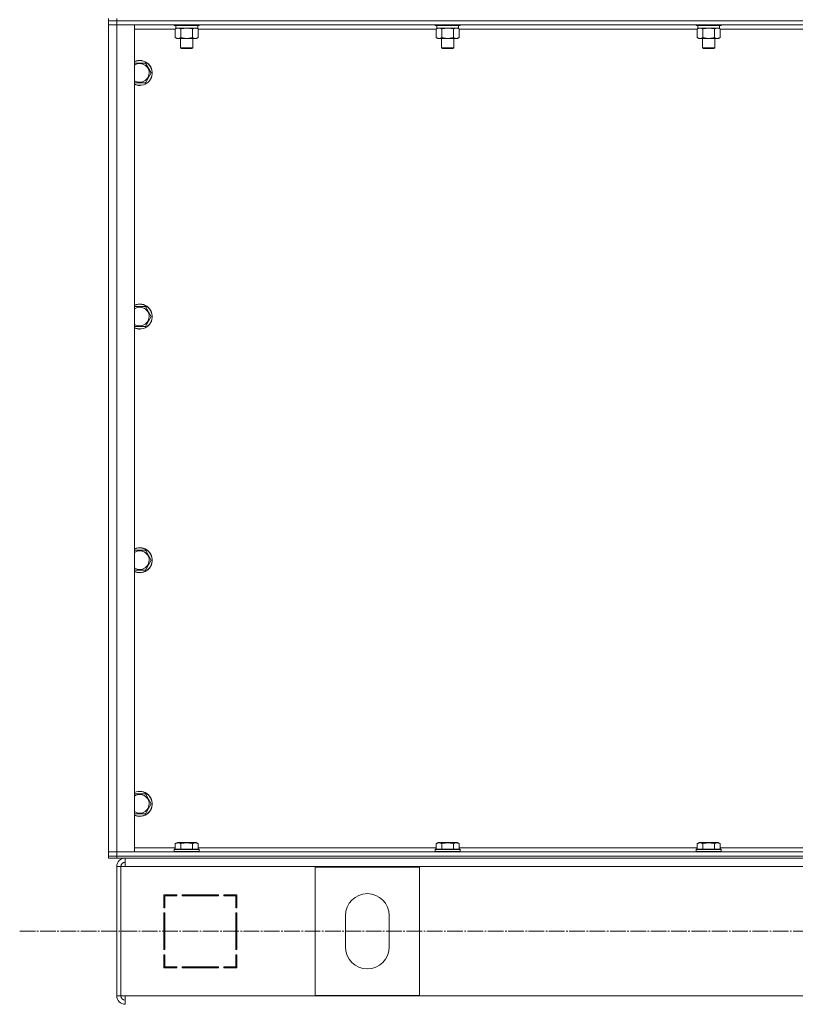
# Model space of a CAD drawing. Units: millimetres. Extents: x 0 to 32555, y -11 to 22275.
# Drawn here: x 21021 to 21764, y 14543 to 15486 of the extents above; entities that cross this region are included whole.
import ezdxf

# ---------------------------------------------------------------- set-up
doc = ezdxf.new("R2010")
doc.units = ezdxf.units.MM
doc.linetypes.add('K5LT_AXLED', pattern=[19.5, 15, -1.5, 1.5, -1.5])
doc.linetypes.add('K5LT_THIN', pattern=[0])
for name, color, linetype, true_color in [('OSI', 2, 'Continuous', 0xffff00), ('R', 1, 'Continuous', 0xff0000), ('WELDING', 7, 'Continuous', 0xffffff)]:
    doc.layers.add(name, color=color, linetype=linetype, true_color=true_color)

msp = doc.modelspace()

# ---------------------------------------------------------------- linework, layer by layer
at = {"layer": 'OSI', "color": 30, "linetype": 'K5LT_AXLED', "lineweight": 18, "true_color": 0xff8000}
msp.add_line((21020.88, 14612.88), (28113.88, 14612.88), dxfattribs=at)
at = {"layer": 'R', "color": 7, "linetype": 'K5LT_THIN', "lineweight": 18}
for p, q in [((21105.88, 15484.88), (21105.88, 15486.88)), ((21105.88, 15484.88), (21105.88, 15486.88)), ((21105.88, 15484.88), (21105.88, 15480.88)), ((21105.88, 15484.88), (21113.88, 15484.88)), ((21105.88, 15484.88), (21105.88, 15480.88)), ((21113.88, 15484.88), (21105.88, 15484.88)), ((21113.88, 15484.88), (21113.88, 15486.88)), ((22497.88, 15484.88), (21113.88, 15484.88)), ((21113.88, 15484.88), (21113.88, 15480.88)), ((21113.88, 15484.88), (22497.88, 15484.88)), ((21105.88, 14688.88), (21105.88, 15480.88)), ((21105.88, 15480.88), (21113.88, 15480.88)), ((21113.88, 15480.88), (21105.88, 15480.88)), ((21105.88, 14688.88), (21105.88, 15480.88)), ((22497.88, 15480.88), (21113.88, 15480.88)), ((21113.88, 15480.88), (21113.88, 14688.88)), ((21113.88, 15480.88), (21130.88, 15480.88)), ((21130.88, 15480.88), (21130.88, 14688.88)), ((21169.91, 15476.88), (21130.88, 15476.88)), ((21168.88, 15480.88), (21168.88, 15480.68)), ((21168.88, 15480.68), (21169.06, 15480.38)), ((21180.88, 15480.68), (21168.88, 15480.68)), ((21180.88, 15480.38), (21169.06, 15480.38)), ((21169.91, 15477.03), (21171.38, 15477.88)), ((21169.91, 15477.03), (21169.91, 15468.73)), ((21170.38, 15480.38), (21170.38, 15477.88)), ((21191.38, 15477.88), (21170.38, 15477.88)), ((21175.4, 15477.03), (21175.4, 15468.73)), ((21192.88, 15480.68), (21180.88, 15480.68)), ((21192.71, 15480.38), (21180.88, 15480.38)), ((21186.37, 15477.03), (21186.37, 15468.73)), ((21191.85, 15477.03), (21190.38, 15477.88)), ((21191.38, 15480.38), (21191.38, 15477.88)), ((21191.85, 15477.03), (21191.85, 15468.73)), ((21419.91, 15476.88), (21191.85, 15476.88)), ((21192.88, 15480.68), (21192.71, 15480.38)), ((21192.88, 15480.88), (21192.88, 15480.68)), ((21418.88, 15480.88), (21418.88, 15480.68)), ((21418.88, 15480.68), (21419.06, 15480.38)), ((21430.88, 15480.68), (21418.88, 15480.68)), ((21430.88, 15480.38), (21419.06, 15480.38)), ((21419.91, 15477.03), (21421.38, 15477.88)), ((21419.91, 15477.03), (21419.91, 15468.73)), ((21420.38, 15480.38), (21420.38, 15477.88)), ((21441.38, 15477.88), (21420.38, 15477.88)), ((21425.4, 15477.03), (21425.4, 15468.73)), ((21442.88, 15480.68), (21430.88, 15480.68)), ((21442.71, 15480.38), (21430.88, 15480.38)), ((21436.37, 15477.03), (21436.37, 15468.73)), ((21441.85, 15477.03), (21440.38, 15477.88)), ((21441.38, 15480.38), (21441.38, 15477.88)), ((21441.85, 15477.03), (21441.85, 15468.73)), ((21669.91, 15476.88), (21441.85, 15476.88)), ((21442.88, 15480.68), (21442.71, 15480.38)), ((21442.88, 15480.88), (21442.88, 15480.68)), ((21668.88, 15480.88), (21668.88, 15480.68)), ((21668.88, 15480.68), (21669.06, 15480.38)), ((21680.88, 15480.68), (21668.88, 15480.68)), ((21680.88, 15480.38), (21669.06, 15480.38)), ((21669.91, 15477.03), (21671.38, 15477.88)), ((21669.91, 15477.03), (21669.91, 15468.73)), ((21670.38, 15480.38), (21670.38, 15477.88)), ((21691.38, 15477.88), (21670.38, 15477.88)), ((21675.4, 15477.03), (21675.4, 15468.73)), ((21692.88, 15480.68), (21680.88, 15480.68)), ((21692.71, 15480.38), (21680.88, 15480.38)), ((21686.37, 15477.03), (21686.37, 15468.73)), ((21691.85, 15477.03), (21690.38, 15477.88)), ((21691.38, 15480.38), (21691.38, 15477.88)), ((21691.85, 15477.03), (21691.85, 15468.73)), ((21919.91, 15476.88), (21691.85, 15476.88)), ((21692.88, 15480.68), (21692.71, 15480.38)), ((21692.88, 15480.88), (21692.88, 15480.68)), ((21169.91, 15468.73), (21171.38, 15467.88)), ((21180.88, 15467.88), (21171.38, 15467.88)), ((21174.88, 15467.88), (21174.88, 15458.96)), ((21190.38, 15467.88), (21180.88, 15467.88)), ((21186.88, 15467.88), (21186.88, 15458.96)), ((21191.85, 15468.73), (21190.38, 15467.88)), ((21419.91, 15468.73), (21421.38, 15467.88)), ((21430.88, 15467.88), (21421.38, 15467.88)), ((21424.88, 15467.88), (21424.88, 15458.96)), ((21440.38, 15467.88), (21430.88, 15467.88)), ((21436.88, 15467.88), (21436.88, 15458.96)), ((21441.85, 15468.73), (21440.38, 15467.88)), ((21669.91, 15468.73), (21671.38, 15467.88)), ((21680.88, 15467.88), (21671.38, 15467.88)), ((21674.88, 15467.88), (21674.88, 15458.96)), ((21690.38, 15467.88), (21680.88, 15467.88)), ((21686.88, 15467.88), (21686.88, 15458.96)), ((21691.85, 15468.73), (21690.38, 15467.88)), ((21174.88, 15458.96), (21175.88, 15458.38)), ((21180.88, 15458.96), (21174.88, 15458.96)), ((21180.88, 15458.38), (21175.88, 15458.38)), ((21186.88, 15458.96), (21180.88, 15458.96)), ((21185.88, 15458.38), (21180.88, 15458.38)), ((21186.88, 15458.96), (21185.88, 15458.38)), ((21424.88, 15458.96), (21425.88, 15458.38)), ((21430.88, 15458.96), (21424.88, 15458.96)), ((21430.88, 15458.38), (21425.88, 15458.38)), ((21436.88, 15458.96), (21430.88, 15458.96)), ((21435.88, 15458.38), (21430.88, 15458.38)), ((21436.88, 15458.96), (21435.88, 15458.38)), ((21674.88, 15458.96), (21675.88, 15458.38)), ((21680.88, 15458.96), (21674.88, 15458.96)), ((21680.88, 15458.38), (21675.88, 15458.38)), ((21686.88, 15458.96), (21680.88, 15458.96)), ((21685.88, 15458.38), (21680.88, 15458.38)), ((21686.88, 15458.96), (21685.88, 15458.38)), ((21130.88, 15444.38), (21141.37, 15444.38)), ((21141.37, 15444.38), (21146.85, 15434.88)), ((21146.85, 15434.88), (21141.37, 15425.38)), ((21135.88, 15425.38), (21130.88, 15425.38)), ((21141.37, 15425.38), (21135.88, 15425.38)), ((21130.88, 15211.05), (21141.37, 15211.05)), ((21141.37, 15211.05), (21146.85, 15201.55)), ((21146.85, 15201.55), (21141.37, 15192.05)), ((21135.88, 15192.05), (21130.88, 15192.05)), ((21141.37, 15192.05), (21135.88, 15192.05)), ((21130.88, 14977.72), (21141.37, 14977.72)), ((21141.37, 14977.72), (21146.85, 14968.22)), ((21146.85, 14968.22), (21141.37, 14958.72)), ((21135.88, 14958.72), (21130.88, 14958.72)), ((21141.37, 14958.72), (21135.88, 14958.72)), ((21130.88, 14744.38), (21141.37, 14744.38)), ((21141.37, 14744.38), (21146.85, 14734.88)), ((21146.85, 14734.88), (21141.37, 14725.38)), ((21135.88, 14725.38), (21130.88, 14725.38)), ((21141.37, 14725.38), (21135.88, 14725.38)), ((21130.88, 14692.88), (21169.91, 14692.88)), ((21169.91, 14696.73), (21171.91, 14697.88)), ((21169.91, 14696.73), (21169.91, 14691.38)), ((21188.65, 14697.88), (21171.91, 14697.88)), ((21175.4, 14696.73), (21175.4, 14691.38)), ((21186.37, 14696.73), (21186.37, 14691.38)), ((21189.85, 14697.88), (21188.65, 14697.88)), ((21191.85, 14696.73), (21189.85, 14697.88)), ((21191.85, 14696.73), (21191.85, 14691.38)), ((21191.85, 14692.88), (21419.91, 14692.88)), ((21419.91, 14696.73), (21421.91, 14697.88)), ((21419.91, 14696.73), (21419.91, 14691.38)), ((21438.65, 14697.88), (21421.91, 14697.88)), ((21425.4, 14696.73), (21425.4, 14691.38)), ((21436.37, 14696.73), (21436.37, 14691.38)), ((21439.85, 14697.88), (21438.65, 14697.88)), ((21441.85, 14696.73), (21439.85, 14697.88)), ((21441.85, 14696.73), (21441.85, 14691.38)), ((21441.85, 14692.88), (21669.91, 14692.88)), ((21669.91, 14696.73), (21671.91, 14697.88)), ((21669.91, 14696.73), (21669.91, 14691.38)), ((21688.65, 14697.88), (21671.91, 14697.88)), ((21675.4, 14696.73), (21675.4, 14691.38)), ((21686.37, 14696.73), (21686.37, 14691.38)), ((21689.85, 14697.88), (21688.65, 14697.88)), ((21691.85, 14696.73), (21689.85, 14697.88)), ((21691.85, 14696.73), (21691.85, 14691.38)), ((21691.85, 14692.88), (21919.91, 14692.88)), ((21113.88, 14688.88), (21105.88, 14688.88)), ((21105.88, 14688.88), (21113.88, 14688.88)), ((21105.88, 14684.88), (21105.88, 14688.88)), ((21105.88, 14684.88), (21105.88, 14688.88)), ((21113.88, 14684.88), (21105.88, 14684.88)), ((21105.88, 14684.88), (21113.88, 14684.88)), ((21105.88, 14682.88), (21105.88, 14684.88)), ((21113.88, 14682.88), (21105.88, 14682.88)), ((21113.88, 14688.88), (22497.88, 14688.88)), ((21130.88, 14688.88), (21113.88, 14688.88)), ((21113.88, 14684.88), (21113.88, 14688.88)), ((21113.88, 14684.88), (22497.88, 14684.88)), ((21113.88, 14684.88), (22497.88, 14684.88)), ((21113.88, 14682.88), (21113.88, 14684.88)), ((21113.88, 14682.88), (22497.88, 14682.88)), ((21121.88, 14674.88), (21121.88, 14682.88)), ((21168.88, 14691.08), (21169.06, 14691.38)), ((21168.88, 14691.08), (21168.88, 14689.18)), ((21191.27, 14691.08), (21168.88, 14691.08)), ((21168.88, 14689.18), (21169.06, 14688.88)), ((21191.27, 14689.18), (21168.88, 14689.18)), ((21191.12, 14691.38), (21169.06, 14691.38)), ((21192.71, 14691.38), (21191.12, 14691.38)), ((21192.88, 14691.08), (21191.27, 14691.08)), ((21192.88, 14689.18), (21191.27, 14689.18)), ((21192.88, 14691.08), (21192.71, 14691.38)), ((21192.88, 14689.18), (21192.71, 14688.88)), ((21192.88, 14691.08), (21192.88, 14689.18)), ((21418.88, 14691.08), (21419.06, 14691.38)), ((21418.88, 14691.08), (21418.88, 14689.18)), ((21441.27, 14691.08), (21418.88, 14691.08)), ((21418.88, 14689.18), (21419.06, 14688.88)), ((21441.27, 14689.18), (21418.88, 14689.18)), ((21441.12, 14691.38), (21419.06, 14691.38)), ((21442.71, 14691.38), (21441.12, 14691.38)), ((21442.88, 14691.08), (21441.27, 14691.08)), ((21442.88, 14689.18), (21441.27, 14689.18)), ((21442.88, 14691.08), (21442.71, 14691.38)), ((21442.88, 14689.18), (21442.71, 14688.88)), ((21442.88, 14691.08), (21442.88, 14689.18)), ((21668.88, 14691.08), (21669.06, 14691.38)), ((21668.88, 14691.08), (21668.88, 14689.18)), ((21691.27, 14691.08), (21668.88, 14691.08)), ((21668.88, 14689.18), (21669.06, 14688.88)), ((21691.27, 14689.18), (21668.88, 14689.18)), ((21691.12, 14691.38), (21669.06, 14691.38)), ((21692.71, 14691.38), (21691.12, 14691.38)), ((21692.88, 14691.08), (21691.27, 14691.08)), ((21692.88, 14689.18), (21691.27, 14689.18)), ((21692.88, 14691.08), (21692.71, 14691.38)), ((21692.88, 14689.18), (21692.71, 14688.88)), ((21692.88, 14691.08), (21692.88, 14689.18)), ((21113.88, 14674.88), (21113.88, 14550.88)), ((21113.88, 14674.88), (21117.88, 14674.88)), ((21117.88, 14674.88), (21117.88, 14550.88)), ((21117.88, 14674.88), (21121.88, 14674.88)), ((22505.88, 14674.88), (21121.88, 14674.88)), ((21403.88, 14674.38), (21303.88, 14674.38)), ((21303.88, 14674.38), (21303.88, 14551.38)), ((21403.88, 14551.38), (21403.88, 14674.38)), ((21158.88, 14647.88), (21158.88, 14635.38)), ((21171.38, 14647.88), (21158.88, 14647.88)), ((21159.88, 14646.88), (21171.38, 14646.88)), ((21159.88, 14635.38), (21159.88, 14646.88)), ((21168.16, 14647.88), (21170.08, 14646.88)), ((21171.38, 14646.88), (21171.38, 14647.88)), ((21211.38, 14647.88), (21176.38, 14647.88)), ((21176.38, 14647.88), (21176.38, 14646.88)), ((21176.38, 14646.88), (21211.38, 14646.88)), ((21182.49, 14646.88), (21181.94, 14647.88)), ((21190.03, 14646.88), (21189.47, 14647.88)), ((21192.09, 14647.88), (21192.65, 14646.88)), ((21211.38, 14646.88), (21211.38, 14647.88)), ((21216.38, 14647.88), (21216.38, 14646.88)), ((21228.88, 14647.88), (21216.38, 14647.88)), ((21216.38, 14646.88), (21227.88, 14646.88)), ((21227.88, 14646.88), (21227.88, 14635.38)), ((21228.88, 14635.38), (21228.88, 14647.88)), ((21159.88, 14636.41), (21158.88, 14636.93)), ((21158.88, 14635.38), (21159.88, 14635.38)), ((21227.88, 14635.38), (21228.88, 14635.38)), ((21158.88, 14630.38), (21158.88, 14595.38)), ((21159.88, 14630.38), (21158.88, 14630.38)), ((21159.88, 14595.38), (21159.88, 14630.38)), ((21228.88, 14630.38), (21227.88, 14630.38)), ((21227.88, 14630.38), (21227.88, 14595.38)), ((21228.88, 14595.38), (21228.88, 14630.38)), ((21332.88, 14627.88), (21332.88, 14597.88)), ((21374.88, 14597.88), (21374.88, 14627.88)), ((21158.88, 14610.97), (21159.88, 14612.05)), ((21158.88, 14595.38), (21159.88, 14595.38)), ((21159.88, 14590.38), (21158.88, 14590.38)), ((21158.88, 14590.38), (21158.88, 14577.88)), ((21159.88, 14578.88), (21159.88, 14590.38)), ((21227.88, 14595.38), (21228.88, 14595.38)), ((21228.88, 14590.38), (21227.88, 14590.38)), ((21227.88, 14590.38), (21227.88, 14578.88)), ((21228.88, 14577.88), (21228.88, 14590.38)), ((21159.88, 14577.88), (21159.88, 14578.88)), ((21171.38, 14578.88), (21159.88, 14578.88)), ((21169.88, 14577.88), (21169.88, 14578.88)), ((21171.38, 14577.88), (21171.38, 14578.88)), ((21211.38, 14578.88), (21176.38, 14578.88)), ((21176.38, 14578.88), (21176.38, 14577.88)), ((21211.38, 14577.88), (21211.38, 14578.88)), ((21216.38, 14578.88), (21216.38, 14577.88)), ((21227.88, 14578.88), (21216.38, 14578.88)), ((21227.88, 14584.09), (21228.88, 14582.31)), ((21228.75, 14577.88), (21227.88, 14579.43)), ((21158.88, 14577.88), (21171.38, 14577.88)), ((21176.38, 14577.88), (21211.38, 14577.88)), ((21216.38, 14577.88), (21228.88, 14577.88)), ((21113.88, 14550.88), (21117.88, 14550.88)), ((21117.88, 14550.88), (21121.88, 14550.88)), ((21121.88, 14550.88), (22505.88, 14550.88)), ((21121.88, 14550.88), (21121.88, 14542.88)), ((21303.88, 14551.38), (21403.88, 14551.38))]:
    msp.add_line(p, q, dxfattribs=at)
for centre, radius, start, end in [((21135.88, 15434.88), 12, 270, 114.62432), ((21135.88, 15434.88), 11.83, 270, 115.00952), ((21135.88, 15434.88), 8.97, 270, 123.8664), ((21135.88, 15434.88), 8.97, 236.1336, 270), ((21135.88, 15434.88), 11.83, 244.99048, 270), ((21135.88, 15434.88), 12, 245.37568, 270), ((21135.88, 15201.55), 12, 270, 114.62432), ((21135.88, 15201.55), 11.83, 270, 115.00952), ((21135.88, 15201.55), 8.97, 270, 123.8664), ((21135.88, 15201.55), 8.97, 236.1336, 270), ((21135.88, 15201.55), 11.83, 244.99048, 270), ((21135.88, 15201.55), 12, 245.37568, 270), ((21135.88, 14968.22), 12, 270, 114.62432), ((21135.88, 14968.22), 11.83, 270, 115.00952), ((21135.88, 14968.22), 8.97, 270, 123.8664), ((21135.88, 14968.22), 8.97, 236.1336, 270), ((21135.88, 14968.22), 11.83, 244.99048, 270), ((21135.88, 14968.22), 12, 245.37568, 270), ((21135.88, 14734.88), 12, 270, 114.62432), ((21135.88, 14734.88), 11.83, 270, 115.00952), ((21135.88, 14734.88), 8.97, 270, 123.8664), ((21135.88, 14734.88), 8.97, 236.1336, 270), ((21135.88, 14734.88), 11.83, 244.99048, 270), ((21135.88, 14734.88), 12, 245.37568, 270), ((21121.88, 14674.88), 8, 90, 180), ((21121.88, 14674.88), 4, 90, 180), ((21122.25, 14674.52), 4.37, 94.81535, 175.18465), ((21353.88, 14627.88), 21, 0, 180), ((21353.88, 14597.88), 21, 180, 0), ((21157.88, 14586.34), 2, 0, 60), ((21121.88, 14550.88), 8, 180, 270), ((21121.88, 14550.88), 4, 180, 270)]:
    msp.add_arc(centre, radius, start, end, dxfattribs=at)
at = {"layer": 'WELDING', "color": 7, "linetype": 'K5LT_THIN', "lineweight": 18}
for p, q in [((21175.47, 15477.05), (21175.4, 15477.03)), ((21180.88, 15477.88), (21175.47, 15477.05)), ((21186.37, 15477.03), (21180.88, 15477.88)), ((21425.47, 15477.05), (21425.4, 15477.03)), ((21430.88, 15477.88), (21425.47, 15477.05)), ((21436.37, 15477.03), (21430.88, 15477.88)), ((21675.47, 15477.05), (21675.4, 15477.03)), ((21680.88, 15477.88), (21675.47, 15477.05)), ((21686.37, 15477.03), (21680.88, 15477.88))]:
    msp.add_line(p, q, dxfattribs=at)
for points, knots in [([(21172.66, 15477.88), (21172.53, 15477.88), (21172.28, 15477.87), (21171.91, 15477.82), (21171.54, 15477.74), (21171.08, 15477.6), (21170.54, 15477.38), (21170.12, 15477.15), (21169.91, 15477.03)], [0, 0, 0, 0, 1.192024, 2.404251, 3.60809, 4.765234, 6.955738, 9, 9, 9, 9]), ([(21175.4, 15477.03), (21175.11, 15477.2), (21174.67, 15477.42), (21174.11, 15477.64), (21173.73, 15477.75), (21173.37, 15477.83), (21173.01, 15477.87), (21172.77, 15477.88), (21172.66, 15477.88)], [0, 0, 0, 0, 2.905563, 4.375924, 5.511195, 6.679161, 7.850161, 9, 9, 9, 9]), ([(21189.11, 15477.88), (21188.99, 15477.88), (21188.74, 15477.87), (21188.36, 15477.82), (21188, 15477.74), (21187.54, 15477.6), (21186.99, 15477.38), (21186.57, 15477.15), (21186.37, 15477.03)], [0, 0, 0, 0, 1.192024, 2.404251, 3.60809, 4.765234, 6.955738, 9, 9, 9, 9]), ([(21191.85, 15477.03), (21191.57, 15477.2), (21191.13, 15477.42), (21190.57, 15477.64), (21190.18, 15477.75), (21189.82, 15477.83), (21189.47, 15477.87), (21189.23, 15477.88), (21189.11, 15477.88)], [0, 0, 0, 0, 2.905563, 4.375924, 5.511195, 6.679161, 7.850161, 9, 9, 9, 9]), ([(21422.66, 15477.88), (21422.53, 15477.88), (21422.28, 15477.87), (21421.91, 15477.82), (21421.54, 15477.74), (21421.08, 15477.6), (21420.54, 15477.38), (21420.12, 15477.15), (21419.91, 15477.03)], [0, 0, 0, 0, 1.192024, 2.404251, 3.60809, 4.765234, 6.955738, 9, 9, 9, 9]), ([(21425.4, 15477.03), (21425.11, 15477.2), (21424.67, 15477.42), (21424.11, 15477.64), (21423.73, 15477.75), (21423.37, 15477.83), (21423.01, 15477.87), (21422.77, 15477.88), (21422.66, 15477.88)], [0, 0, 0, 0, 2.905563, 4.375924, 5.511195, 6.679161, 7.850161, 9, 9, 9, 9]), ([(21439.11, 15477.88), (21438.99, 15477.88), (21438.74, 15477.87), (21438.36, 15477.82), (21438, 15477.74), (21437.54, 15477.6), (21436.99, 15477.38), (21436.57, 15477.15), (21436.37, 15477.03)], [0, 0, 0, 0, 1.192024, 2.404251, 3.60809, 4.765234, 6.955738, 9, 9, 9, 9]), ([(21441.85, 15477.03), (21441.57, 15477.2), (21441.13, 15477.42), (21440.57, 15477.64), (21440.18, 15477.75), (21439.82, 15477.83), (21439.47, 15477.87), (21439.23, 15477.88), (21439.11, 15477.88)], [0, 0, 0, 0, 2.905563, 4.375924, 5.511195, 6.679161, 7.850161, 9, 9, 9, 9]), ([(21672.66, 15477.88), (21672.53, 15477.88), (21672.28, 15477.87), (21671.91, 15477.82), (21671.54, 15477.74), (21671.08, 15477.6), (21670.54, 15477.38), (21670.12, 15477.15), (21669.91, 15477.03)], [0, 0, 0, 0, 1.192024, 2.404251, 3.60809, 4.765234, 6.955738, 9, 9, 9, 9]), ([(21675.4, 15477.03), (21675.11, 15477.2), (21674.67, 15477.42), (21674.11, 15477.64), (21673.73, 15477.75), (21673.37, 15477.83), (21673.01, 15477.87), (21672.77, 15477.88), (21672.66, 15477.88)], [0, 0, 0, 0, 2.905563, 4.375924, 5.511195, 6.679161, 7.850161, 9, 9, 9, 9]), ([(21689.11, 15477.88), (21688.99, 15477.88), (21688.74, 15477.87), (21688.36, 15477.82), (21688, 15477.74), (21687.54, 15477.6), (21686.99, 15477.38), (21686.57, 15477.15), (21686.37, 15477.03)], [0, 0, 0, 0, 1.192024, 2.404251, 3.60809, 4.765234, 6.955738, 9, 9, 9, 9]), ([(21691.85, 15477.03), (21691.57, 15477.2), (21691.13, 15477.42), (21690.57, 15477.64), (21690.18, 15477.75), (21689.82, 15477.83), (21689.47, 15477.87), (21689.23, 15477.88), (21689.11, 15477.88)], [0, 0, 0, 0, 2.905563, 4.375924, 5.511195, 6.679161, 7.850161, 9, 9, 9, 9]), ([(21169.91, 15468.73), (21170.24, 15468.54), (21170.71, 15468.31), (21171.28, 15468.1), (21171.63, 15468.01), (21171.93, 15467.94), (21172.23, 15467.9), (21172.54, 15467.88), (21172.84, 15467.88), (21173.14, 15467.91), (21173.48, 15467.96), (21173.9, 15468.06), (21174.55, 15468.28), (21175.06, 15468.54), (21175.4, 15468.73)], [0, 0, 0, 0, 2.72415, 3.912285, 4.716446, 5.530362, 6.353984, 7.180289, 7.997717, 8.810544, 9.605533, 10.761675, 12.184093, 15, 15, 15, 15]), ([(21175.4, 15468.73), (21175.89, 15468.59), (21176.75, 15468.37), (21177.86, 15468.15), (21178.75, 15468.01), (21179.55, 15467.93), (21180.28, 15467.89), (21180.72, 15467.88), (21180.88, 15467.88)], [0, 0, 0, 0, 2.494996, 4.309231, 5.453284, 6.859164, 8.206766, 9, 9, 9, 9]), ([(21180.88, 15467.88), (21181.2, 15467.88), (21181.75, 15467.9), (21182.51, 15467.96), (21183.07, 15468.02), (21183.88, 15468.14), (21184.95, 15468.35), (21185.89, 15468.59), (21186.37, 15468.73)], [0, 0, 0, 0, 1.548206, 2.616755, 3.724998, 4.291764, 6.613357, 9, 9, 9, 9]), ([(21186.37, 15468.73), (21186.69, 15468.54), (21187.16, 15468.31), (21187.74, 15468.1), (21188.08, 15468.01), (21188.38, 15467.94), (21188.68, 15467.9), (21188.99, 15467.88), (21189.29, 15467.88), (21189.59, 15467.91), (21189.94, 15467.96), (21190.35, 15468.06), (21191.01, 15468.28), (21191.52, 15468.54), (21191.85, 15468.73)], [0, 0, 0, 0, 2.72415, 3.912285, 4.716446, 5.530362, 6.353984, 7.180289, 7.997717, 8.810544, 9.605533, 10.761675, 12.184093, 15, 15, 15, 15]), ([(21419.91, 15468.73), (21420.24, 15468.54), (21420.71, 15468.31), (21421.28, 15468.1), (21421.63, 15468.01), (21421.93, 15467.94), (21422.23, 15467.9), (21422.54, 15467.88), (21422.84, 15467.88), (21423.14, 15467.91), (21423.48, 15467.96), (21423.9, 15468.06), (21424.55, 15468.28), (21425.06, 15468.54), (21425.4, 15468.73)], [0, 0, 0, 0, 2.72415, 3.912285, 4.716446, 5.530362, 6.353984, 7.180289, 7.997717, 8.810544, 9.605533, 10.761675, 12.184093, 15, 15, 15, 15]), ([(21425.4, 15468.73), (21425.89, 15468.59), (21426.75, 15468.37), (21427.86, 15468.15), (21428.75, 15468.01), (21429.55, 15467.93), (21430.28, 15467.89), (21430.72, 15467.88), (21430.88, 15467.88)], [0, 0, 0, 0, 2.494996, 4.309231, 5.453284, 6.859164, 8.206766, 9, 9, 9, 9]), ([(21430.88, 15467.88), (21431.2, 15467.88), (21431.75, 15467.9), (21432.51, 15467.96), (21433.07, 15468.02), (21433.88, 15468.14), (21434.95, 15468.35), (21435.89, 15468.59), (21436.37, 15468.73)], [0, 0, 0, 0, 1.548206, 2.616755, 3.724998, 4.291764, 6.613357, 9, 9, 9, 9]), ([(21436.37, 15468.73), (21436.69, 15468.54), (21437.16, 15468.31), (21437.74, 15468.1), (21438.08, 15468.01), (21438.38, 15467.94), (21438.68, 15467.9), (21438.99, 15467.88), (21439.29, 15467.88), (21439.59, 15467.91), (21439.94, 15467.96), (21440.35, 15468.06), (21441.01, 15468.28), (21441.52, 15468.54), (21441.85, 15468.73)], [0, 0, 0, 0, 2.72415, 3.912285, 4.716446, 5.530362, 6.353984, 7.180289, 7.997717, 8.810544, 9.605533, 10.761675, 12.184093, 15, 15, 15, 15]), ([(21669.91, 15468.73), (21670.24, 15468.54), (21670.71, 15468.31), (21671.28, 15468.1), (21671.63, 15468.01), (21671.93, 15467.94), (21672.23, 15467.9), (21672.54, 15467.88), (21672.84, 15467.88), (21673.14, 15467.91), (21673.48, 15467.96), (21673.9, 15468.06), (21674.55, 15468.28), (21675.06, 15468.54), (21675.4, 15468.73)], [0, 0, 0, 0, 2.72415, 3.912285, 4.716446, 5.530362, 6.353984, 7.180289, 7.997717, 8.810544, 9.605533, 10.761675, 12.184093, 15, 15, 15, 15]), ([(21675.4, 15468.73), (21675.89, 15468.59), (21676.75, 15468.37), (21677.86, 15468.15), (21678.75, 15468.01), (21679.55, 15467.93), (21680.28, 15467.89), (21680.72, 15467.88), (21680.88, 15467.88)], [0, 0, 0, 0, 2.494996, 4.309231, 5.453284, 6.859164, 8.206766, 9, 9, 9, 9]), ([(21680.88, 15467.88), (21681.2, 15467.88), (21681.75, 15467.9), (21682.51, 15467.96), (21683.07, 15468.02), (21683.88, 15468.14), (21684.95, 15468.35), (21685.89, 15468.59), (21686.37, 15468.73)], [0, 0, 0, 0, 1.548206, 2.616755, 3.724998, 4.291764, 6.613357, 9, 9, 9, 9]), ([(21686.37, 15468.73), (21686.69, 15468.54), (21687.16, 15468.31), (21687.74, 15468.1), (21688.08, 15468.01), (21688.38, 15467.94), (21688.68, 15467.9), (21688.99, 15467.88), (21689.29, 15467.88), (21689.59, 15467.91), (21689.94, 15467.96), (21690.35, 15468.06), (21691.01, 15468.28), (21691.52, 15468.54), (21691.85, 15468.73)], [0, 0, 0, 0, 2.72415, 3.912285, 4.716446, 5.530362, 6.353984, 7.180289, 7.997717, 8.810544, 9.605533, 10.761675, 12.184093, 15, 15, 15, 15]), ([(21175.4, 14696.73), (21175.1, 14696.9), (21174.65, 14697.13), (21174.09, 14697.34), (21173.73, 14697.44), (21173.43, 14697.51), (21173.14, 14697.55), (21172.85, 14697.58), (21172.55, 14697.58), (21172.23, 14697.56), (21171.92, 14697.52), (21171.53, 14697.43), (21171.03, 14697.28), (21170.47, 14697.04), (21170.08, 14696.83), (21169.91, 14696.73)], [0, 0, 0, 0, 2.704026, 3.977567, 4.913586, 5.783319, 6.583675, 7.42636, 8.303602, 9.201828, 10.1214, 11.060865, 12.506598, 14.484694, 16, 16, 16, 16]), ([(21186.37, 14696.73), (21185.83, 14696.88), (21184.94, 14697.11), (21183.82, 14697.33), (21183.04, 14697.44), (21182.44, 14697.51), (21181.86, 14697.55), (21181.27, 14697.58), (21180.67, 14697.58), (21180.04, 14697.56), (21179.4, 14697.52), (21178.75, 14697.45), (21177.98, 14697.33), (21176.85, 14697.12), (21175.96, 14696.89), (21175.4, 14696.73)], [0, 0, 0, 0, 2.400934, 3.977567, 4.913586, 5.783319, 6.583675, 7.42636, 8.303602, 9.201828, 10.1214, 11.060865, 12.021818, 13.488338, 16, 16, 16, 16]), ([(21189.11, 14697.58), (21188.95, 14697.58), (21188.65, 14697.56), (21188.22, 14697.49), (21187.64, 14697.34), (21187.02, 14697.09), (21186.55, 14696.83), (21186.37, 14696.73)], [0, 0, 0, 0, 1.350157, 2.572931, 3.756175, 6.369602, 8, 8, 8, 8]), ([(21191.85, 14696.73), (21191.6, 14696.88), (21191.17, 14697.1), (21190.59, 14697.33), (21190.12, 14697.46), (21189.7, 14697.54), (21189.36, 14697.57), (21189.17, 14697.58), (21189.11, 14697.58)], [0, 0, 0, 0, 2.547267, 4.27468, 5.750939, 7.171551, 8.381249, 9, 9, 9, 9]), ([(21425.4, 14696.73), (21425.1, 14696.9), (21424.65, 14697.13), (21424.09, 14697.34), (21423.73, 14697.44), (21423.43, 14697.51), (21423.14, 14697.55), (21422.85, 14697.58), (21422.55, 14697.58), (21422.23, 14697.56), (21421.92, 14697.52), (21421.53, 14697.43), (21421.03, 14697.28), (21420.47, 14697.04), (21420.08, 14696.83), (21419.91, 14696.73)], [0, 0, 0, 0, 2.704026, 3.977567, 4.913586, 5.783319, 6.583675, 7.42636, 8.303602, 9.201828, 10.1214, 11.060865, 12.506598, 14.484694, 16, 16, 16, 16]), ([(21436.37, 14696.73), (21435.83, 14696.88), (21434.94, 14697.11), (21433.82, 14697.33), (21433.04, 14697.44), (21432.44, 14697.51), (21431.86, 14697.55), (21431.27, 14697.58), (21430.67, 14697.58), (21430.04, 14697.56), (21429.4, 14697.52), (21428.75, 14697.45), (21427.98, 14697.33), (21426.85, 14697.12), (21425.96, 14696.89), (21425.4, 14696.73)], [0, 0, 0, 0, 2.400934, 3.977567, 4.913586, 5.783319, 6.583675, 7.42636, 8.303602, 9.201828, 10.1214, 11.060865, 12.021818, 13.488338, 16, 16, 16, 16]), ([(21439.11, 14697.58), (21438.95, 14697.58), (21438.65, 14697.56), (21438.22, 14697.49), (21437.64, 14697.34), (21437.02, 14697.09), (21436.55, 14696.83), (21436.37, 14696.73)], [0, 0, 0, 0, 1.350157, 2.572931, 3.756175, 6.369602, 8, 8, 8, 8]), ([(21441.85, 14696.73), (21441.6, 14696.88), (21441.17, 14697.1), (21440.59, 14697.33), (21440.12, 14697.46), (21439.7, 14697.54), (21439.36, 14697.57), (21439.17, 14697.58), (21439.11, 14697.58)], [0, 0, 0, 0, 2.547267, 4.27468, 5.750939, 7.171551, 8.381249, 9, 9, 9, 9]), ([(21675.4, 14696.73), (21675.1, 14696.9), (21674.65, 14697.13), (21674.09, 14697.34), (21673.73, 14697.44), (21673.43, 14697.51), (21673.14, 14697.55), (21672.85, 14697.58), (21672.55, 14697.58), (21672.23, 14697.56), (21671.92, 14697.52), (21671.53, 14697.43), (21671.03, 14697.28), (21670.47, 14697.04), (21670.08, 14696.83), (21669.91, 14696.73)], [0, 0, 0, 0, 2.704026, 3.977567, 4.913586, 5.783319, 6.583675, 7.42636, 8.303602, 9.201828, 10.1214, 11.060865, 12.506598, 14.484694, 16, 16, 16, 16]), ([(21686.37, 14696.73), (21685.83, 14696.88), (21684.94, 14697.11), (21683.82, 14697.33), (21683.04, 14697.44), (21682.44, 14697.51), (21681.86, 14697.55), (21681.27, 14697.58), (21680.67, 14697.58), (21680.04, 14697.56), (21679.4, 14697.52), (21678.75, 14697.45), (21677.98, 14697.33), (21676.85, 14697.12), (21675.96, 14696.89), (21675.4, 14696.73)], [0, 0, 0, 0, 2.400934, 3.977567, 4.913586, 5.783319, 6.583675, 7.42636, 8.303602, 9.201828, 10.1214, 11.060865, 12.021818, 13.488338, 16, 16, 16, 16]), ([(21689.11, 14697.58), (21688.95, 14697.58), (21688.65, 14697.56), (21688.22, 14697.49), (21687.64, 14697.34), (21687.02, 14697.09), (21686.55, 14696.83), (21686.37, 14696.73)], [0, 0, 0, 0, 1.350157, 2.572931, 3.756175, 6.369602, 8, 8, 8, 8]), ([(21691.85, 14696.73), (21691.6, 14696.88), (21691.17, 14697.1), (21690.59, 14697.33), (21690.12, 14697.46), (21689.7, 14697.54), (21689.36, 14697.57), (21689.17, 14697.58), (21689.11, 14697.58)], [0, 0, 0, 0, 2.547267, 4.27468, 5.750939, 7.171551, 8.381249, 9, 9, 9, 9])]:
    msp.add_open_spline(points, degree=3, knots=knots, dxfattribs=at)

doc.saveas('drawing.dxf')
